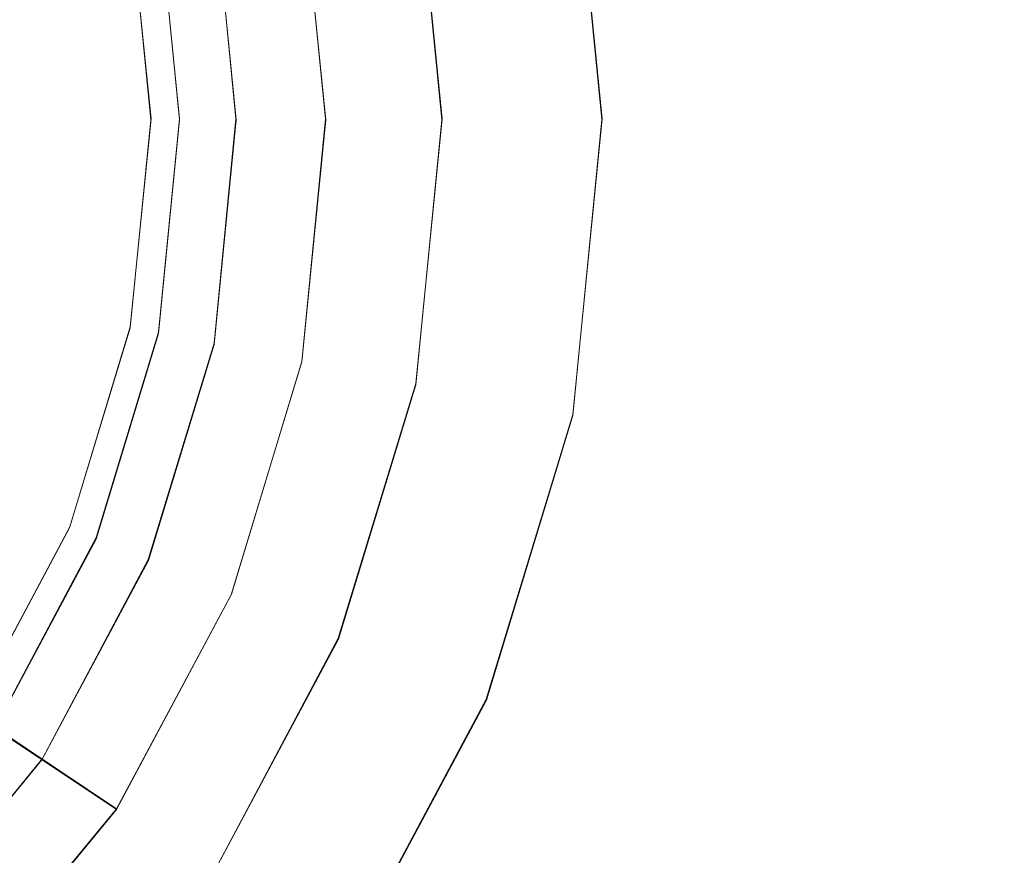
# Model space of a CAD drawing. Extents: x -47 to 101, y -281 to 0.
# Drawn here: x 10 to 21, y -86 to -77 of the extents above; entities that cross this region are included whole.
import ezdxf

# ---------------------------------------------------------------- set-up
doc = ezdxf.new("R2010")
doc.units = 0
doc.header["$LTSCALE"] = 500
doc.header["$MEASUREMENT"] = 0
doc.layers.add('DWXOUTLINES', color=7, linetype='Continuous')
doc.layers.add('FERRO_MIEDZ', color=7, linetype='Continuous')

msp = doc.modelspace()

# ---------------------------------------------------------------- linework, layer by layer
at = {"layer": 'DWXOUTLINES', "color": 0, "lineweight": 0}
for p, q in [((16.31, -74.83, 37.37), (16.63, -78.08, 37.37)), ((16.31, -74.83, -10.45), (16.63, -78.08, -10.45)), ((14.88, -78.08, 364.87), (14.59, -75.18, 364.87)), ((14.88, -78.08, 335.13), (14.59, -75.18, 335.13)), ((14.59, -75.18, -335.12), (14.88, -78.08, -335.12)), ((14.59, -75.18, -364.86), (14.88, -78.08, -364.86)), ((13.6, -78.08, 369.06), (13.34, -75.43, 369.06)), ((13.6, -78.08, -370.07), (13.34, -75.43, -370.07)), ((13.6, -78.08, -369.05), (13.34, -75.43, -369.05)), ((12.62, -78.08, 330.86), (12.38, -75.62, 330.86)), ((12.62, -78.08, -330.85), (12.38, -75.62, -330.85)), ((11.69, -78.08, -332.5), (11.46, -75.8, -332.5)), ((11.69, -78.08, 367.49), (11.46, -75.8, 367.49)), ((11.46, -75.8, 332.51), (11.69, -78.08, 332.51)), ((11.46, -75.8, -367.48), (11.69, -78.08, -367.48)), ((11.77, -75.74, -371.55), (12, -78.08, -371.55)), ((11.46, -80.36, -332.5), (11.69, -78.08, -332.5)), ((11.46, -80.36, 367.49), (11.69, -78.08, 367.49)), ((11.46, -80.36, 332.51), (11.69, -78.08, 332.51)), ((11.69, -78.08, -367.48), (11.46, -80.36, -367.48)), ((12, -78.08, -371.55), (11.77, -80.42, -371.55)), ((12.38, -80.54, 330.86), (12.62, -78.08, 330.86)), ((12.62, -78.08, -330.85), (12.38, -80.54, -330.85)), ((13.34, -80.74, 369.06), (13.6, -78.08, 369.06)), ((13.34, -80.74, -370.07), (13.6, -78.08, -370.07)), ((13.34, -80.74, -369.05), (13.6, -78.08, -369.05)), ((14.59, -80.98, 335.13), (14.88, -78.08, 335.13)), ((14.59, -80.98, 364.87), (14.88, -78.08, 364.87)), ((14.88, -78.08, -335.12), (14.59, -80.98, -335.12)), ((14.88, -78.08, -364.86), (14.59, -80.98, -364.86)), ((16.31, -81.32, 37.37), (16.63, -78.08, 37.37)), ((16.31, -81.32, -10.45), (16.63, -78.08, -10.45)), ((10.8, -82.55, -332.5), (11.46, -80.36, -332.5)), ((10.8, -82.55, 367.49), (11.46, -80.36, 367.49)), ((10.8, -82.55, 332.51), (11.46, -80.36, 332.51)), ((11.46, -80.36, -367.48), (10.8, -82.55, -367.48)), ((11.77, -80.42, -371.55), (11.09, -82.67, -371.55)), ((11.66, -82.91, 330.86), (12.38, -80.54, 330.86)), ((12.38, -80.54, -330.85), (11.66, -82.91, -330.85)), ((12.57, -83.29, 369.06), (13.34, -80.74, 369.06)), ((12.57, -83.29, -370.07), (13.34, -80.74, -370.07)), ((13.34, -80.74, -369.05), (12.57, -83.29, -369.05)), ((13.74, -83.77, 364.87), (14.59, -80.98, 364.87)), ((13.74, -83.77, 335.13), (14.59, -80.98, 335.13)), ((14.59, -80.98, -335.12), (13.74, -83.77, -335.12)), ((14.59, -80.98, -364.86), (13.74, -83.77, -364.86)), ((16.31, -81.32, 37.37), (15.36, -84.44, 37.37)), ((16.31, -81.32, -10.45), (15.36, -84.44, -10.45)), ((10.8, -82.55, -332.5), (9.72, -84.57, -332.5)), ((10.8, -82.55, 367.49), (9.72, -84.57, 367.49)), ((10.8, -82.55, 332.51), (9.72, -84.57, 332.51)), ((10.8, -82.55, -367.48), (9.72, -84.57, -367.48)), ((11.09, -82.67, -371.55), (9.98, -84.75, -371.55)), ((11.66, -82.91, 330.86), (10.5, -85.09, 330.86)), ((11.66, -82.91, -330.85), (10.5, -85.09, -330.85)), ((11.31, -85.64, 369.06), (12.57, -83.29, 369.06)), ((11.31, -85.64, -370.07), (12.57, -83.29, -370.07)), ((12.57, -83.29, -369.05), (11.31, -85.64, -369.05)), ((12.37, -86.35, 364.87), (13.74, -83.77, 364.87)), ((12.37, -86.35, 335.13), (13.74, -83.77, 335.13)), ((13.74, -83.77, -364.86), (12.37, -86.35, -364.86)), ((13.74, -83.77, -335.12), (12.37, -86.35, -335.12)), ((15.36, -84.44, -10.45), (13.83, -87.31, -10.45)), ((13.83, -87.31, 37.37), (15.36, -84.44, 37.37)), ((9.98, -84.75, 371.56), (11.31, -85.64, 370.08)), ((8.93, -87.01, 330.86), (10.5, -85.09, 330.86)), ((8.93, -87.01, -330.85), (10.5, -85.09, -330.85)), ((9.62, -87.7, 369.06), (11.31, -85.64, 369.06)), ((11.31, -85.64, 370.08), (9.62, -87.7, 370.08)), ((9.62, -87.7, -370.07), (11.31, -85.64, -370.07)), ((9.62, -87.7, -369.05), (11.31, -85.64, -369.05))]:
    msp.add_line(p, q, dxfattribs=at)
at = {"layer": 'FERRO_MIEDZ', "lineweight": 0}
for points, invisible_edges in [([(6.366, -62.729, 37.369), (-6.357, -93.446, 37.369), (15.363, -84.449, 37.369), (6.366, -62.729, 37.369)], 15), ([(6.366, -62.729, 37.369), (15.363, -84.449, 37.369), (15.363, -71.726, 37.369), (6.366, -62.729, 37.369)], 15), ([(-11.842, -66.241, -10.465), (11.85, -89.934, -10.465), (-11.842, -89.934, -10.465), (-11.842, -66.241, -10.465)], 15), ([(11.85, -89.934, -10.465), (-11.842, -66.241, -10.465), (11.76, -66.332, -10.465), (11.85, -89.934, -10.465)], 15), ([(16.629, -78.087, -10.465), (11.76, -66.332, -10.465), (15.363, -71.725, -10.465), (16.629, -78.087, -10.465)], 15), ([(11.85, -89.934, -10.465), (11.76, -66.332, -10.465), (16.629, -78.087, -10.465), (11.85, -89.934, -10.465)], 15), ([(16.629, -78.087, -10.465), (15.363, -71.725, -10.465), (16.309, -74.844, -10.465), (16.629, -78.087, -10.465)], 9), ([(15.363, -71.726, 37.369), (16.629, -78.087, 37.369), (16.309, -74.844, 37.369), (15.363, -71.726, 37.369)], 9), ([(15.363, -71.726, 37.369), (15.363, -84.449, 37.369), (16.629, -78.087, 37.369), (15.363, -71.726, 37.369)], 15), ([(20.236, -74.067, 354.104), (19.062, -74.3, 358.05), (19.435, -78.092, 358.05), (20.632, -78.092, 354.104)], 15), ([(19.062, -74.3, 341.95), (20.236, -74.067, 345.896), (20.632, -78.092, 345.896), (19.435, -78.092, 341.95)], 15), ([(19.062, -74.3, -341.95), (19.435, -78.092, -341.95), (20.632, -78.092, -345.896), (20.236, -74.067, -345.896)], 15), ([(20.236, -74.067, -354.104), (20.632, -78.092, -354.104), (19.435, -78.092, -358.05), (19.062, -74.3, -358.05)], 15), ([(20.632, -73.988, 350), (20.236, -74.067, 354.104), (20.632, -78.092, 354.104), (21.036, -78.092, 350)], 15), ([(20.236, -74.067, 345.896), (20.632, -73.988, 350), (21.036, -78.092, 350), (20.632, -78.092, 345.896)], 15), ([(20.236, -74.067, -345.896), (20.632, -78.092, -345.896), (21.036, -78.092, -350), (20.632, -73.988, -350)], 15), ([(20.632, -73.988, -350), (21.036, -78.092, -350), (20.632, -78.092, -354.104), (20.236, -74.067, -354.104)], 15), ([(19.062, -74.3, 358.05), (17.155, -74.679, 361.687), (17.491, -78.092, 361.687), (19.435, -78.092, 358.05)], 15), ([(17.155, -74.679, 338.313), (19.062, -74.3, 341.95), (19.435, -78.092, 341.95), (17.491, -78.092, 338.313)], 15), ([(17.155, -74.679, -338.313), (17.491, -78.092, -338.313), (19.435, -78.092, -341.95), (19.062, -74.3, -341.95)], 15), ([(19.062, -74.3, -358.05), (19.435, -78.092, -358.05), (17.491, -78.092, -361.687), (17.155, -74.679, -361.687)], 15), ([(14.589, -75.19, 335.125), (17.155, -74.679, 338.313), (17.491, -78.092, 338.313), (14.875, -78.092, 335.125)], 7), ([(17.155, -74.679, 361.687), (14.589, -75.19, 364.875), (14.875, -78.092, 364.875), (17.491, -78.092, 361.687)], 13), ([(17.155, -74.679, -361.687), (17.491, -78.092, -361.687), (14.875, -78.092, -364.875), (14.589, -75.19, -364.875)], 15), ([(14.589, -75.19, -335.125), (14.875, -78.092, -335.125), (17.491, -78.092, -338.313), (17.155, -74.679, -338.313)], 15), ([(15.03, -75.1, -7.841), (15.324, -78.088, -7.841), (16.629, -78.087, -10.465), (16.309, -74.844, -10.465)], 15), ([(15.325, -78.088, 34.748), (15.031, -75.099, 34.748), (16.309, -74.844, 37.369), (16.629, -78.087, 37.369)], 15), ([(16.675, -78.087, 23.294), (16.355, -74.835, 23.294), (16.229, -74.86, 23.659), (16.547, -78.087, 23.659)], 15), ([(16.547, -78.087, 3.245), (16.229, -74.86, 3.245), (16.355, -74.835, 3.61), (16.675, -78.087, 3.61)], 15), ([(16.729, -78.087, 22.916), (16.407, -74.825, 22.916), (16.355, -74.835, 23.294), (16.675, -78.087, 23.294)], 15), ([(16.675, -78.087, 3.61), (16.355, -74.835, 3.61), (16.407, -74.825, 3.988), (16.729, -78.087, 3.988)], 15), ([(16.729, -78.087, 3.988), (16.407, -74.825, 3.988), (16.407, -74.825, 22.916), (16.729, -78.087, 22.916)], 15), ([(16.229, -74.86, 3.245), (16.547, -78.087, 3.245), (15.377, -78.088, 0.956), (15.081, -75.089, 0.956)], 15), ([(16.547, -78.087, 23.659), (16.229, -74.86, 23.659), (15.082, -75.089, 25.945), (15.378, -78.088, 25.944)], 15), ([(15.031, -75.099, 34.748), (15.325, -78.088, 34.748), (14.529, -78.089, 31.954), (14.25, -75.255, 31.954)], 15), ([(15.324, -78.088, -7.841), (15.03, -75.1, -7.841), (14.25, -75.255, -5.049), (14.529, -78.089, -5.049)], 15), ([(14.548, -78.089, -1.829), (14.268, -75.252, -1.829), (15.081, -75.089, 0.956), (15.377, -78.088, 0.956)], 15), ([(14.269, -75.251, 28.731), (14.549, -78.089, 28.731), (15.378, -78.088, 25.944), (15.082, -75.089, 25.945)], 15), ([(14.589, -75.19, 364.875), (11.463, -75.812, 367.491), (11.687, -78.092, 367.491), (14.875, -78.092, 364.875)], 15), ([(14.589, -75.19, -364.875), (14.875, -78.092, -364.875), (11.687, -78.092, -367.491), (11.463, -75.812, -367.491)], 14), ([(12.203, -75.664, 333.128), (14.589, -75.19, 335.125), (14.875, -78.092, 335.125), (12.442, -78.092, 333.128)], 15), ([(12.203, -75.664, -333.128), (12.442, -78.092, -333.128), (14.875, -78.092, -335.125), (14.589, -75.19, -335.125)], 11), ([(14.25, -75.255, 31.954), (14.529, -78.089, 31.954), (14.549, -78.089, 28.731), (14.269, -75.251, 28.731)], 15), ([(14.529, -78.089, -5.049), (14.25, -75.255, -5.049), (14.268, -75.252, -1.829), (14.548, -78.089, -1.829)], 15), ([(11.687, -78.092, 367.491), (11.463, -75.812, 367.491), (13.341, -75.438, 369.065), (13.603, -78.092, 369.065)], 11), ([(11.687, -78.092, -367.491), (13.603, -78.092, -369.064), (13.341, -75.438, -369.064), (11.463, -75.812, -367.491)], 7), ([(13.603, -78.092, 370.083), (13.341, -75.438, 370.083), (11.771, -75.75, 371.563), (12.002, -78.092, 371.563)], 15), ([(13.603, -78.092, -370.083), (12.002, -78.092, -371.563), (11.771, -75.75, -371.563), (13.341, -75.438, -370.083)], 7), ([(12.203, -75.664, 333.128), (12.442, -78.092, 333.128), (13.437, -78.092, 331.533), (13.179, -75.47, 331.533)], 15), ([(12.203, -75.664, -333.128), (13.179, -75.47, -331.533), (13.437, -78.092, -331.533), (12.442, -78.092, -333.128)], 15), ([(12.38, -75.629, 330.864), (13.179, -75.47, 331.533), (13.437, -78.092, 331.533), (12.622, -78.092, 330.864)], 15), ([(12.38, -75.629, -330.864), (12.622, -78.092, -330.864), (13.437, -78.092, -331.533), (13.179, -75.47, -331.533)], 14), ([(13.603, -78.092, 369.065), (13.341, -75.438, 369.065), (13.341, -75.438, 370.083), (13.603, -78.092, 370.083)], 15), ([(13.603, -78.092, -369.064), (13.603, -78.092, -370.083), (13.341, -75.438, -370.083), (13.341, -75.438, -369.064)], 7), ([(11.687, -78.092, 332.509), (11.463, -75.812, 332.509), (12.38, -75.629, 330.864), (12.622, -78.092, 330.864)], 10), ([(11.687, -78.092, -332.509), (12.622, -78.092, -330.864), (12.38, -75.629, -330.864), (11.463, -75.812, -332.509)], 15), ([(10.036, -76.095, 373.6), (10.233, -78.092, 373.6), (12.002, -78.092, 371.563), (11.771, -75.75, 371.563)], 15), ([(10.036, -76.095, -373.6), (11.771, -75.75, -371.563), (12.002, -78.092, -371.563), (10.233, -78.092, -373.6)], 13), ([(11.687, -78.092, -332.509), (11.463, -75.812, -332.509), (11.463, -75.812, 367.491), (11.687, -78.092, 367.491)], 10), ([(10.233, -78.092, 373.6), (10.036, -80.088, 373.6), (11.771, -80.433, 371.563), (12.002, -78.092, 371.563)], 15), ([(10.233, -78.092, -373.6), (12.002, -78.092, -371.563), (11.771, -80.433, -371.563), (10.036, -80.088, -373.6)], 13), ([(11.463, -80.372, -332.509), (11.687, -78.092, -332.509), (11.687, -78.092, 367.491), (11.463, -80.372, 367.491)], 10), ([(14.875, -78.092, 364.875), (11.687, -78.092, 367.491), (11.463, -80.372, 367.491), (14.589, -80.994, 364.875)], 7), ([(11.463, -80.372, 332.509), (11.687, -78.092, 332.509), (12.622, -78.092, 330.864), (12.38, -80.554, 330.864)], 10), ([(11.463, -80.372, 367.491), (11.687, -78.092, 367.491), (13.603, -78.092, 369.065), (13.341, -80.745, 369.065)], 11), ([(11.463, -80.372, -367.491), (13.341, -80.745, -369.064), (13.603, -78.092, -369.064), (11.687, -78.092, -367.491)], 7), ([(11.463, -80.372, -332.509), (12.38, -80.554, -330.864), (12.622, -78.092, -330.864), (11.687, -78.092, -332.509)], 15), ([(14.875, -78.092, -364.875), (14.589, -80.994, -364.875), (11.463, -80.372, -367.491), (11.687, -78.092, -367.491)], 15), ([(13.341, -80.745, 370.083), (13.603, -78.092, 370.083), (12.002, -78.092, 371.563), (11.771, -80.433, 371.563)], 15), ([(13.341, -80.745, -370.083), (11.771, -80.433, -371.563), (12.002, -78.092, -371.563), (13.603, -78.092, -370.083)], 7), ([(11.85, -89.934, -10.465), (16.629, -78.087, -10.465), (15.363, -84.449, -10.465), (11.85, -89.934, -10.465)], 15), ([(12.442, -78.092, 333.128), (14.875, -78.092, 335.125), (14.589, -80.994, 335.125), (12.203, -80.519, 333.128)], 15), ([(12.442, -78.092, 333.128), (12.203, -80.519, 333.128), (13.179, -80.713, 331.533), (13.437, -78.092, 331.533)], 15), ([(12.442, -78.092, -333.128), (13.437, -78.092, -331.533), (13.179, -80.713, -331.533), (12.203, -80.519, -333.128)], 15), ([(12.442, -78.092, -333.128), (12.203, -80.519, -333.128), (14.589, -80.994, -335.125), (14.875, -78.092, -335.125)], 11), ([(12.622, -78.092, 330.864), (13.437, -78.092, 331.533), (13.179, -80.713, 331.533), (12.38, -80.554, 330.864)], 15), ([(12.622, -78.092, -330.864), (12.38, -80.554, -330.864), (13.179, -80.713, -331.533), (13.437, -78.092, -331.533)], 14), ([(13.341, -80.745, 369.065), (13.603, -78.092, 369.065), (13.603, -78.092, 370.083), (13.341, -80.745, 370.083)], 15), ([(13.341, -80.745, -369.064), (13.341, -80.745, -370.083), (13.603, -78.092, -370.083), (13.603, -78.092, -369.064)], 7), ([(15.03, -81.077, -7.841), (15.324, -78.088, -7.841), (14.529, -78.089, -5.049), (14.25, -80.923, -5.049)], 15), ([(15.325, -78.088, 34.748), (15.031, -81.078, 34.748), (14.25, -80.923, 31.954), (14.529, -78.089, 31.954)], 15), ([(14.25, -80.923, -5.049), (14.529, -78.089, -5.049), (14.548, -78.089, -1.829), (14.268, -80.927, -1.829)], 15), ([(14.529, -78.089, 31.954), (14.25, -80.923, 31.954), (14.269, -80.927, 28.731), (14.549, -78.089, 28.731)], 15), ([(14.268, -80.927, -1.829), (14.548, -78.089, -1.829), (15.377, -78.088, 0.956), (15.081, -81.088, 0.956)], 15), ([(14.549, -78.089, 28.731), (14.269, -80.927, 28.731), (15.083, -81.088, 25.944), (15.378, -78.088, 25.944)], 15), ([(14.875, -78.092, 335.125), (17.491, -78.092, 338.313), (17.155, -81.504, 338.313), (14.589, -80.994, 335.125)], 7), ([(17.491, -78.092, 361.687), (14.875, -78.092, 364.875), (14.589, -80.994, 364.875), (17.155, -81.504, 361.687)], 15), ([(17.491, -78.092, -361.687), (17.155, -81.504, -361.687), (14.589, -80.994, -364.875), (14.875, -78.092, -364.875)], 11), ([(14.875, -78.092, -335.125), (14.589, -80.994, -335.125), (17.155, -81.504, -338.313), (17.491, -78.092, -338.313)], 15), ([(15.324, -78.088, -7.841), (15.03, -81.077, -7.841), (16.309, -81.331, -10.465), (16.629, -78.087, -10.465)], 15), ([(15.031, -81.078, 34.748), (15.325, -78.088, 34.748), (16.629, -78.087, 37.369), (16.309, -81.331, 37.369)], 15), ([(16.547, -78.087, 3.245), (16.229, -81.315, 3.245), (15.081, -81.088, 0.956), (15.377, -78.088, 0.956)], 15), ([(16.229, -81.315, 23.659), (16.547, -78.087, 23.659), (15.378, -78.088, 25.944), (15.083, -81.088, 25.944)], 15), ([(16.629, -78.087, 37.369), (15.363, -84.449, 37.369), (16.309, -81.331, 37.369), (16.629, -78.087, 37.369)], 9), ([(15.363, -84.449, -10.465), (16.629, -78.087, -10.465), (16.309, -81.331, -10.465), (15.363, -84.449, -10.465)], 9), ([(16.355, -81.34, 23.294), (16.675, -78.087, 23.294), (16.547, -78.087, 23.659), (16.229, -81.315, 23.659)], 15), ([(16.229, -81.315, 3.245), (16.547, -78.087, 3.245), (16.675, -78.087, 3.61), (16.355, -81.34, 3.61)], 15), ([(16.407, -81.35, 22.916), (16.729, -78.087, 22.916), (16.675, -78.087, 23.294), (16.355, -81.34, 23.294)], 15), ([(16.355, -81.34, 3.61), (16.675, -78.087, 3.61), (16.729, -78.087, 3.988), (16.407, -81.35, 3.988)], 15), ([(16.407, -81.35, 3.988), (16.729, -78.087, 3.988), (16.729, -78.087, 22.916), (16.407, -81.35, 22.916)], 15), ([(17.491, -78.092, 338.313), (19.435, -78.092, 341.95), (19.062, -81.883, 341.95), (17.155, -81.504, 338.313)], 15), ([(19.435, -78.092, 358.05), (17.491, -78.092, 361.687), (17.155, -81.504, 361.687), (19.062, -81.883, 358.05)], 15), ([(19.435, -78.092, -358.05), (19.062, -81.883, -358.05), (17.155, -81.504, -361.687), (17.491, -78.092, -361.687)], 15), ([(17.491, -78.092, -338.313), (17.155, -81.504, -338.313), (19.062, -81.883, -341.95), (19.435, -78.092, -341.95)], 15), ([(19.435, -78.092, 341.95), (20.632, -78.092, 345.896), (20.236, -82.117, 345.896), (19.062, -81.883, 341.95)], 15), ([(20.632, -78.092, 354.104), (19.435, -78.092, 358.05), (19.062, -81.883, 358.05), (20.236, -82.117, 354.104)], 15), ([(20.632, -78.092, -354.104), (20.236, -82.117, -354.104), (19.062, -81.883, -358.05), (19.435, -78.092, -358.05)], 15), ([(19.435, -78.092, -341.95), (19.062, -81.883, -341.95), (20.236, -82.117, -345.896), (20.632, -78.092, -345.896)], 15), ([(20.632, -78.092, 345.896), (21.036, -78.092, 350), (20.632, -82.196, 350), (20.236, -82.117, 345.896)], 15), ([(21.036, -78.092, 350), (20.632, -78.092, 354.104), (20.236, -82.117, 354.104), (20.632, -82.196, 350)], 15), ([(21.036, -78.092, -350), (20.632, -82.196, -350), (20.236, -82.117, -354.104), (20.632, -78.092, -354.104)], 15), ([(20.632, -78.092, -345.896), (20.236, -82.117, -345.896), (20.632, -82.196, -350), (21.036, -78.092, -350)], 15), ([(10.036, -80.088, 373.6), (9.454, -82.007, 373.6), (11.088, -82.685, 371.563), (11.771, -80.433, 371.563)], 15), ([(10.036, -80.088, -373.6), (11.771, -80.433, -371.563), (11.088, -82.685, -371.563), (9.454, -82.007, -373.6)], 13), ([(10.798, -82.564, -332.509), (11.463, -80.372, -332.509), (11.463, -80.372, 367.491), (10.797, -82.564, 367.491)], 10), ([(14.589, -80.994, 364.875), (11.463, -80.372, 367.491), (10.797, -82.564, 367.491), (13.743, -83.784, 364.875)], 15), ([(10.797, -82.564, 367.491), (11.463, -80.372, 367.491), (13.341, -80.745, 369.065), (12.567, -83.297, 369.065)], 11), ([(10.797, -82.564, -367.491), (12.567, -83.297, -369.064), (13.341, -80.745, -369.064), (11.463, -80.372, -367.491)], 7), ([(14.589, -80.994, -364.875), (13.743, -83.784, -364.875), (10.797, -82.564, -367.491), (11.463, -80.372, -367.491)], 14), ([(10.798, -82.564, 332.509), (11.463, -80.372, 332.509), (12.38, -80.554, 330.864), (11.662, -82.922, 330.864)], 14), ([(10.798, -82.564, -332.509), (11.662, -82.922, -330.864), (12.38, -80.554, -330.864), (11.463, -80.372, -332.509)], 13), ([(12.567, -83.297, 370.083), (13.341, -80.745, 370.083), (11.771, -80.433, 371.563), (11.088, -82.685, 371.563)], 15), ([(12.567, -83.297, -370.083), (11.088, -82.685, -371.563), (11.771, -80.433, -371.563), (13.341, -80.745, -370.083)], 7), ([(12.203, -80.519, 333.128), (14.589, -80.994, 335.125), (13.743, -83.784, 335.125), (11.495, -82.853, 333.128)], 13), ([(12.203, -80.519, 333.128), (11.495, -82.853, 333.128), (12.415, -83.234, 331.533), (13.179, -80.713, 331.533)], 15), ([(12.203, -80.519, -333.128), (13.179, -80.713, -331.533), (12.415, -83.234, -331.533), (11.495, -82.853, -333.128)], 15), ([(12.203, -80.519, -333.128), (11.495, -82.853, -333.128), (13.743, -83.784, -335.125), (14.589, -80.994, -335.125)], 15), ([(12.38, -80.554, 330.864), (13.179, -80.713, 331.533), (12.415, -83.234, 331.533), (11.662, -82.922, 330.864)], 7), ([(12.38, -80.554, -330.864), (11.662, -82.922, -330.864), (12.415, -83.234, -331.533), (13.179, -80.713, -331.533)], 15), ([(12.567, -83.297, 369.065), (13.341, -80.745, 369.065), (13.341, -80.745, 370.083), (12.567, -83.297, 370.083)], 15), ([(12.567, -83.297, -369.064), (12.567, -83.297, -370.083), (13.341, -80.745, -370.083), (13.341, -80.745, -369.064)], 7), ([(14.158, -83.951, -7.841), (15.03, -81.077, -7.841), (14.25, -80.923, -5.049), (13.423, -83.648, -5.049)], 15), ([(13.423, -83.648, -5.049), (14.25, -80.923, -5.049), (14.268, -80.927, -1.829), (13.441, -83.655, -1.829)], 15), ([(15.031, -81.078, 34.748), (14.159, -83.952, 34.748), (13.424, -83.648, 31.954), (14.25, -80.923, 31.954)], 15), ([(14.25, -80.923, 31.954), (13.424, -83.648, 31.954), (13.442, -83.656, 28.731), (14.269, -80.927, 28.731)], 15), ([(13.441, -83.655, -1.829), (14.268, -80.927, -1.829), (15.081, -81.088, 0.956), (14.206, -83.971, 0.956)], 15), ([(14.269, -80.927, 28.731), (13.442, -83.656, 28.731), (14.208, -83.972, 25.944), (15.083, -81.088, 25.944)], 15), ([(17.155, -81.504, 361.687), (14.589, -80.994, 364.875), (13.743, -83.784, 364.875), (16.16, -84.785, 361.687)], 13), ([(14.589, -80.994, 335.125), (17.155, -81.504, 338.313), (16.16, -84.785, 338.313), (13.743, -83.784, 335.125)], 15), ([(14.589, -80.994, -335.125), (13.743, -83.784, -335.125), (16.16, -84.785, -338.313), (17.155, -81.504, -338.313)], 14), ([(17.155, -81.504, -361.687), (16.16, -84.785, -361.687), (13.743, -83.784, -364.875), (14.589, -80.994, -364.875)], 15), ([(15.03, -81.077, -7.841), (14.158, -83.951, -7.841), (15.363, -84.449, -10.465), (16.309, -81.331, -10.465)], 15), ([(14.159, -83.952, 34.748), (15.031, -81.078, 34.748), (16.309, -81.331, 37.369), (15.363, -84.449, 37.369)], 15), ([(16.229, -81.315, 3.245), (15.288, -84.418, 3.245), (14.206, -83.971, 0.956), (15.081, -81.088, 0.956)], 15), ([(15.288, -84.418, 23.659), (16.229, -81.315, 23.659), (15.083, -81.088, 25.944), (14.208, -83.972, 25.944)], 15), ([(15.406, -84.467, 23.294), (16.355, -81.34, 23.294), (16.229, -81.315, 23.659), (15.288, -84.418, 23.659)], 15), ([(15.288, -84.418, 3.245), (16.229, -81.315, 3.245), (16.355, -81.34, 3.61), (15.406, -84.467, 3.61)], 15), ([(15.455, -84.487, 22.916), (16.407, -81.35, 22.916), (16.355, -81.34, 23.294), (15.406, -84.467, 23.294)], 15), ([(15.406, -84.467, 3.61), (16.355, -81.34, 3.61), (16.407, -81.35, 3.988), (15.456, -84.487, 3.988)], 15), ([(15.456, -84.487, 3.988), (16.407, -81.35, 3.988), (16.407, -81.35, 22.916), (15.455, -84.487, 22.916)], 15), ([(19.062, -81.883, 358.05), (17.155, -81.504, 361.687), (16.16, -84.785, 361.687), (17.956, -85.529, 358.05)], 15), ([(17.155, -81.504, 338.313), (19.062, -81.883, 341.95), (17.956, -85.529, 341.95), (16.16, -84.785, 338.313)], 15), ([(17.155, -81.504, -338.313), (16.16, -84.785, -338.313), (17.956, -85.529, -341.95), (19.062, -81.883, -341.95)], 15), ([(19.062, -81.883, -358.05), (17.956, -85.529, -358.05), (16.16, -84.785, -361.687), (17.155, -81.504, -361.687)], 15), ([(20.236, -82.117, 354.104), (19.062, -81.883, 358.05), (17.956, -85.529, 358.05), (19.062, -85.987, 354.104)], 15), ([(19.062, -81.883, 341.95), (20.236, -82.117, 345.896), (19.062, -85.987, 345.896), (17.956, -85.529, 341.95)], 15), ([(19.062, -81.883, -341.95), (17.956, -85.529, -341.95), (19.062, -85.987, -345.896), (20.236, -82.117, -345.896)], 15), ([(20.236, -82.117, -354.104), (19.062, -85.987, -354.104), (17.956, -85.529, -358.05), (19.062, -81.883, -358.05)], 15), ([(9.454, -82.007, 373.6), (8.508, -83.777, 373.6), (9.979, -84.759, 371.563), (11.088, -82.685, 371.563)], 13), ([(9.454, -82.007, -373.6), (11.088, -82.685, -371.563), (9.979, -84.759, -371.563), (8.508, -83.777, -373.6)], 13), ([(20.632, -82.196, 350), (20.236, -82.117, 354.104), (19.062, -85.987, 354.104), (19.435, -86.142, 350)], 15), ([(20.236, -82.117, 345.896), (20.632, -82.196, 350), (19.435, -86.142, 350), (19.062, -85.987, 345.896)], 15), ([(20.236, -82.117, -345.896), (19.062, -85.987, -345.896), (19.435, -86.142, -350), (20.632, -82.196, -350)], 15), ([(20.632, -82.196, -350), (19.435, -86.142, -350), (19.062, -85.987, -354.104), (20.236, -82.117, -354.104)], 15), ([(9.718, -84.585, -332.509), (10.798, -82.564, -332.509), (10.797, -82.564, 367.491), (9.717, -84.585, 367.491)], 10), ([(13.743, -83.784, 364.875), (10.797, -82.564, 367.491), (9.717, -84.585, 367.491), (12.368, -86.356, 364.875)], 7), ([(9.717, -84.585, 367.491), (10.797, -82.564, 367.491), (12.567, -83.297, 369.065), (11.31, -85.649, 369.065)], 11), ([(9.717, -84.585, -367.491), (11.31, -85.649, -369.064), (12.567, -83.297, -369.064), (10.797, -82.564, -367.491)], 7), ([(13.743, -83.784, -364.875), (12.368, -86.356, -364.875), (9.717, -84.585, -367.491), (10.797, -82.564, -367.491)], 15), ([(9.718, -84.585, 332.509), (10.798, -82.564, 332.509), (11.662, -82.922, 330.864), (10.495, -85.104, 330.864)], 14), ([(9.718, -84.585, -332.509), (10.495, -85.104, -330.864), (11.662, -82.922, -330.864), (10.798, -82.564, -332.509)], 13), ([(11.31, -85.649, 370.083), (12.567, -83.297, 370.083), (11.088, -82.685, 371.563), (9.979, -84.759, 371.563)], 15), ([(11.31, -85.649, -370.083), (9.979, -84.759, -371.563), (11.088, -82.685, -371.563), (12.567, -83.297, -370.083)], 7), ([(11.495, -82.853, 333.128), (13.743, -83.784, 335.125), (12.368, -86.356, 335.125), (10.345, -85.004, 333.128)], 15), ([(11.495, -82.853, 333.128), (10.345, -85.004, 333.128), (11.173, -85.557, 331.533), (12.415, -83.234, 331.533)], 15), ([(11.495, -82.853, -333.128), (12.415, -83.234, -331.533), (11.173, -85.557, -331.533), (10.345, -85.004, -333.128)], 15), ([(11.495, -82.853, -333.128), (10.345, -85.004, -333.128), (12.368, -86.356, -335.125), (13.743, -83.784, -335.125)], 11), ([(11.662, -82.922, 330.864), (12.415, -83.234, 331.533), (11.173, -85.557, 331.533), (10.495, -85.104, 330.864)], 7), ([(11.662, -82.922, -330.864), (10.495, -85.104, -330.864), (11.173, -85.557, -331.533), (12.415, -83.234, -331.533)], 15), ([(11.31, -85.649, 369.065), (12.567, -83.297, 369.065), (12.567, -83.297, 370.083), (11.31, -85.649, 370.083)], 15), ([(11.31, -85.649, -369.064), (11.31, -85.649, -370.083), (12.567, -83.297, -370.083), (12.567, -83.297, -369.064)], 7), ([(12.742, -86.6, -7.841), (14.158, -83.951, -7.841), (13.423, -83.648, -5.049), (12.081, -86.159, -5.049)], 15), ([(12.081, -86.159, -5.049), (13.423, -83.648, -5.049), (13.441, -83.655, -1.829), (12.097, -86.17, -1.829)], 15), ([(14.159, -83.952, 34.748), (12.743, -86.601, 34.748), (12.081, -86.16, 31.954), (13.424, -83.648, 31.954)], 15), ([(13.424, -83.648, 31.954), (12.081, -86.16, 31.954), (12.097, -86.171, 28.731), (13.442, -83.656, 28.731)], 15), ([(12.097, -86.17, -1.829), (13.441, -83.655, -1.829), (14.206, -83.971, 0.956), (12.786, -86.629, 0.956)], 15), ([(13.442, -83.656, 28.731), (12.097, -86.171, 28.731), (12.787, -86.63, 25.944), (14.208, -83.972, 25.944)], 15), ([(13.743, -83.784, 335.125), (16.16, -84.785, 338.313), (14.543, -87.809, 338.313), (12.368, -86.356, 335.125)], 3), ([(16.16, -84.785, 361.687), (13.743, -83.784, 364.875), (12.368, -86.356, 364.875), (14.543, -87.809, 361.687)], 11), ([(16.16, -84.785, -361.687), (14.543, -87.809, -361.687), (12.368, -86.356, -364.875), (13.743, -83.784, -364.875)], 11), ([(13.743, -83.784, -335.125), (12.368, -86.356, -335.125), (14.543, -87.809, -338.313), (16.16, -84.785, -338.313)], 15), ([(14.158, -83.951, -7.841), (12.742, -86.6, -7.841), (13.827, -87.323, -10.465), (15.363, -84.449, -10.465)], 15), ([(12.743, -86.601, 34.748), (14.159, -83.952, 34.748), (15.363, -84.449, 37.369), (13.827, -87.323, 37.369)], 15), ([(15.288, -84.418, 3.245), (13.759, -87.278, 3.245), (12.786, -86.629, 0.956), (14.206, -83.971, 0.956)], 15), ([(13.759, -87.278, 23.659), (15.288, -84.418, 23.659), (14.208, -83.972, 25.944), (12.787, -86.63, 25.944)], 15), ([(13.865, -87.349, 23.294), (15.406, -84.467, 23.294), (15.288, -84.418, 23.659), (13.759, -87.278, 23.659)], 15), ([(13.759, -87.278, 3.245), (15.288, -84.418, 3.245), (15.406, -84.467, 3.61), (13.866, -87.349, 3.61)], 15), ([(15.363, -84.449, 37.369), (-6.357, -93.446, 37.369), (6.366, -93.446, 37.369), (15.363, -84.449, 37.369)], 15), ([(15.363, -84.449, 37.369), (6.366, -93.446, 37.369), (11.759, -89.842, 37.369), (15.363, -84.449, 37.369)], 15), ([(15.363, -84.449, 37.369), (11.759, -89.842, 37.369), (13.827, -87.323, 37.369), (15.363, -84.449, 37.369)], 9), ([(11.85, -89.934, -10.465), (15.363, -84.449, -10.465), (13.827, -87.323, -10.465), (11.85, -89.934, -10.465)], 13), ([(13.91, -87.379, 22.916), (15.455, -84.487, 22.916), (15.406, -84.467, 23.294), (13.865, -87.349, 23.294)], 15), ([(13.866, -87.349, 3.61), (15.406, -84.467, 3.61), (15.456, -84.487, 3.988), (13.91, -87.379, 3.988)], 15), ([(13.91, -87.379, 3.988), (15.456, -84.487, 3.988), (15.455, -84.487, 22.916), (13.91, -87.379, 22.916)], 15), ([(12.368, -86.356, 364.875), (9.717, -84.585, 367.491), (8.264, -86.356, 367.491), (10.518, -88.61, 364.875)], 15), ([(8.264, -86.356, 332.509), (9.718, -84.585, 332.509), (10.495, -85.104, 330.864), (8.925, -87.017, 330.864)], 2), ([(8.264, -86.356, 367.491), (9.717, -84.585, 367.491), (11.31, -85.649, 369.065), (9.619, -87.71, 369.065)], 11), ([(8.264, -86.356, -367.491), (9.619, -87.71, -369.064), (11.31, -85.649, -369.064), (9.717, -84.585, -367.491)], 7), ([(12.368, -86.356, -364.875), (10.518, -88.61, -364.875), (8.264, -86.356, -367.491), (9.717, -84.585, -367.491)], 15), ([(8.328, -86.42, -332.509), (8.925, -87.017, -330.864), (10.495, -85.104, -330.864), (9.718, -84.585, -332.509)], 15), ([(9.619, -87.71, 370.083), (11.31, -85.649, 370.083), (9.979, -84.759, 371.563), (8.487, -86.578, 371.563)], 13), ([(9.619, -87.71, -370.083), (8.487, -86.578, -371.563), (9.979, -84.759, -371.563), (11.31, -85.649, -370.083)], 7), ([(16.16, -84.785, 338.313), (17.956, -85.529, 341.95), (16.16, -88.889, 341.95), (14.543, -87.809, 338.313)], 15), ([(17.956, -85.529, 358.05), (16.16, -84.785, 361.687), (14.543, -87.809, 361.687), (16.16, -88.889, 358.05)], 15), ([(17.956, -85.529, -358.05), (16.16, -88.889, -358.05), (14.543, -87.809, -361.687), (16.16, -84.785, -361.687)], 15), ([(16.16, -84.785, -338.313), (14.543, -87.809, -338.313), (16.16, -88.889, -341.95), (17.956, -85.529, -341.95)], 15), ([(10.345, -85.004, 333.128), (12.368, -86.356, 335.125), (10.518, -88.61, 335.125), (8.798, -86.889, 333.128)], 15), ([(10.345, -85.004, 333.128), (8.798, -86.889, 333.128), (9.502, -87.593, 331.533), (11.173, -85.557, 331.533)], 15), ([(10.345, -85.004, -333.128), (11.173, -85.557, -331.533), (9.502, -87.593, -331.533), (8.798, -86.889, -333.128)], 15), ([(10.345, -85.004, -333.128), (8.798, -86.889, -333.128), (10.518, -88.61, -335.125), (12.368, -86.356, -335.125)], 15), ([(10.495, -85.104, 330.864), (11.173, -85.557, 331.533), (9.502, -87.593, 331.533), (8.925, -87.017, 330.864)], 15), ([(10.495, -85.104, -330.864), (8.925, -87.017, -330.864), (9.502, -87.593, -331.533), (11.173, -85.557, -331.533)], 14), ([(17.956, -85.529, 341.95), (19.062, -85.987, 345.896), (17.155, -89.554, 345.896), (16.16, -88.889, 341.95)], 15), ([(19.062, -85.987, 354.104), (17.956, -85.529, 358.05), (16.16, -88.889, 358.05), (17.155, -89.554, 354.104)], 15), ([(19.062, -85.987, -354.104), (17.155, -89.554, -354.104), (16.16, -88.889, -358.05), (17.956, -85.529, -358.05)], 15), ([(17.956, -85.529, -341.95), (16.16, -88.889, -341.95), (17.155, -89.554, -345.896), (19.062, -85.987, -345.896)], 15), ([(9.619, -87.71, 369.065), (11.31, -85.649, 369.065), (11.31, -85.649, 370.083), (9.619, -87.71, 370.083)], 11), ([(9.619, -87.71, -369.064), (9.619, -87.71, -370.083), (11.31, -85.649, -370.083), (11.31, -85.649, -369.064)], 6), ([(19.062, -85.987, 345.896), (19.435, -86.142, 350), (17.491, -89.779, 350), (17.155, -89.554, 345.896)], 15), ([(19.435, -86.142, 350), (19.062, -85.987, 354.104), (17.155, -89.554, 354.104), (17.491, -89.779, 350)], 15), ([(19.435, -86.142, -350), (17.491, -89.779, -350), (17.155, -89.554, -354.104), (19.062, -85.987, -354.104)], 15), ([(19.062, -85.987, -345.896), (17.155, -89.554, -345.896), (17.491, -89.779, -350), (19.435, -86.142, -350)], 15)]:
    msp.add_3dface(points, dxfattribs=dict(at, invisible_edges=invisible_edges))

doc.saveas('drawing.dxf')
